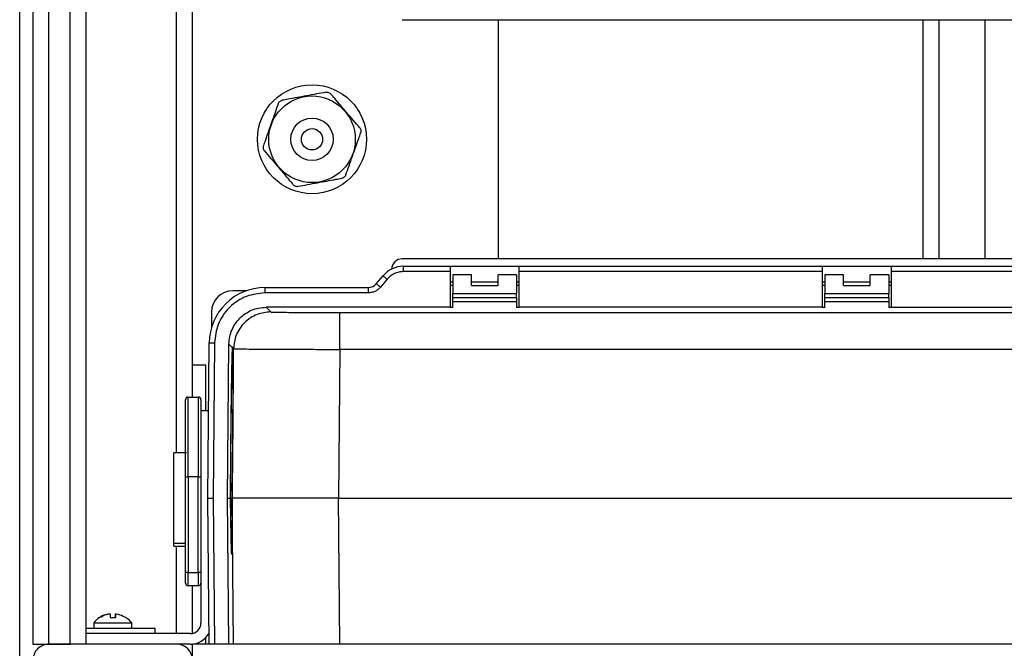
# Model space of a CAD drawing. Units: millimetres. Extents: x 3697.89 to 3700.61, y 1845.36 to 1846.46.
# Drawn here: x 3697.89 to 3698.07, y 1845.82 to 1845.94 of the extents above; entities that cross this region are included whole.
import ezdxf

# ---------------------------------------------------------------- set-up
doc = ezdxf.new("R2010")
doc.units = ezdxf.units.MM
doc.layers.add('SANINDUSA', color=3, linetype='Continuous')

msp = doc.modelspace()

# ---------------------------------------------------------------- linework, layer by layer
at = {"layer": 'SANINDUSA'}
for p, q in [((3697.886198539175, 1845.792014602645), (3697.886198539175, 1846.04701459974)), ((3697.888698536791, 1846.014514600932), (3697.888698536791, 1845.824514602385)), ((3697.891698527969, 1845.824514602385), (3697.891698527969, 1846.014514600932)), ((3697.895698536076, 1845.824514602385), (3697.895698536076, 1846.014514600932)), ((3697.898698557056, 1845.824514602385), (3697.898698557056, 1846.014514600932)), ((3697.915698546804, 1845.860514601766), (3697.915698546804, 1845.978514602482)), ((3697.918698537983, 1845.871014604419), (3697.918698537983, 1845.968014603554)), ((3697.958162639178, 1845.942014595567), (3698.369234446324, 1845.942014595567)), ((3697.976198542751, 1845.942014595567), (3697.976198542751, 1845.89701460123)), ((3698.056198540963, 1845.89701460123), (3698.056198540963, 1845.942014595567)), ((3698.059198539592, 1845.89701460123), (3698.059198539592, 1845.942014595567)), ((3698.06779854361, 1845.942014595567), (3698.06779854361, 1845.89701460123)), ((3698.369234446324, 1845.89701460123), (3697.958162639178, 1845.89701460123)), ((3697.958386484422, 1845.895614599883), (3697.967198539413, 1845.895614599883)), ((3697.958386484422, 1845.894614605307), (3697.958386484422, 1845.895614599883)), ((3697.967198539413, 1845.894614605307), (3697.958386484422, 1845.894614605307)), ((3697.967198539413, 1845.895614599883), (3697.980198535956, 1845.895614599883)), ((3697.967198539413, 1845.894614605307), (3697.967198539413, 1845.887901185154)), ((3697.967698547877, 1845.894014602601), (3697.967698547877, 1845.890514602958)), ((3697.971198547519, 1845.894014602601), (3697.967698547877, 1845.894014602601)), ((3697.971198547519, 1845.892014605998), (3697.971198547519, 1845.894014602601)), ((3697.979698542393, 1845.894014602601), (3697.976198542751, 1845.894014602601)), ((3697.976198542751, 1845.892014605998), (3697.976198542751, 1845.894014602601)), ((3697.979698542393, 1845.894014602601), (3697.979698542393, 1845.890514602958)), ((3697.980198535956, 1845.895614599883), (3698.037198547162, 1845.895614599883)), ((3697.980198535956, 1845.887901177704), (3697.980198535956, 1845.894614605307)), ((3698.037198547162, 1845.894614605307), (3697.980198535956, 1845.894614605307)), ((3698.037198547162, 1845.895614599883), (3698.050198543704, 1845.895614599883)), ((3698.037198547162, 1845.894614605307), (3698.037198547162, 1845.887901185154)), ((3698.037698540724, 1845.894014602601), (3698.037698540724, 1845.890514602958)), ((3698.041198540367, 1845.894014602601), (3698.037698540724, 1845.894014602601)), ((3698.041198540367, 1845.892014605998), (3698.041198540367, 1845.894014602601)), ((3698.049698542691, 1845.894014602601), (3698.046198543049, 1845.894014602601)), ((3698.046198543049, 1845.892014605998), (3698.046198543049, 1845.894014602601)), ((3698.049698542691, 1845.894014602601), (3698.049698542691, 1845.890514602958)), ((3698.050198543704, 1845.895614599883), (3698.107198543735, 1845.895614599883)), ((3698.050198543704, 1845.887901177704), (3698.050198543704, 1845.894614605307)), ((3698.107198543735, 1845.894614605307), (3698.050198543704, 1845.894614605307)), ((3697.953298020996, 1845.89232902795), (3697.954556260146, 1845.893828539251)), ((3697.955322299041, 1845.893185755311), (3697.954064059891, 1845.89168624401)), ((3697.967698547877, 1845.892632057964), (3697.967198539413, 1845.892632057964)), ((3697.976198542751, 1845.892632057964), (3697.971198547519, 1845.892632057964)), ((3697.980198535956, 1845.892632057964), (3697.979698542393, 1845.892632057964)), ((3698.037698540724, 1845.892632057964), (3698.037198547162, 1845.892632057964)), ((3698.046198543049, 1845.892632057964), (3698.041198540367, 1845.892632057964)), ((3698.050198543704, 1845.892632057964), (3698.049698542691, 1845.892632057964)), ((3697.928854320086, 1845.891014603972), (3697.926298547424, 1845.891014603972)), ((3697.932352889217, 1845.891614599227), (3697.951765928305, 1845.891614599227)), ((3697.951765928305, 1845.890614604651), (3697.932352889217, 1845.890614604651)), ((3697.951765928305, 1845.891614599227), (3697.951765928305, 1845.890614612102)), ((3697.967698547877, 1845.892014605998), (3697.967198539413, 1845.892014605998)), ((3697.967698547877, 1845.890514602958), (3697.979698542393, 1845.890514602958)), ((3697.967698547877, 1845.889764605164), (3697.967698547877, 1845.890514602958)), ((3697.971198547519, 1845.892014605998), (3697.976198542751, 1845.892014605998)), ((3697.980198535956, 1845.892014605998), (3697.979698542393, 1845.892014605998)), ((3697.979698542393, 1845.889764605164), (3697.979698542393, 1845.890514602958)), ((3698.037698540724, 1845.892014605998), (3698.037198547162, 1845.892014605998)), ((3698.037698540724, 1845.889764605164), (3698.037698540724, 1845.890514602958)), ((3698.037698540724, 1845.890514602958), (3698.049698542691, 1845.890514602958)), ((3698.041198540367, 1845.892014605998), (3698.046198543049, 1845.892014605998)), ((3698.050198543704, 1845.892014605998), (3698.049698542691, 1845.892014605998)), ((3698.049698542691, 1845.889764605164), (3698.049698542691, 1845.890514602958)), ((3697.967698547877, 1845.889014599919), (3697.967698547877, 1845.889764605164)), ((3697.967698547877, 1845.889764605164), (3697.979698542393, 1845.889764605164)), ((3697.967698547877, 1845.887892862856), (3697.967698547877, 1845.889014599919)), ((3697.967698547877, 1845.889014599919), (3697.979698542393, 1845.889014599919)), ((3697.979698542393, 1845.889764605164), (3697.979698542393, 1845.889014599919)), ((3697.979698542393, 1845.889014599919), (3697.979698542393, 1845.887892862856)), ((3698.037698540724, 1845.889014599919), (3698.037698540724, 1845.889764605164)), ((3698.037698540724, 1845.889764605164), (3698.049698542691, 1845.889764605164)), ((3698.037698540724, 1845.887892862856), (3698.037698540724, 1845.889014599919)), ((3698.037698540724, 1845.889014599919), (3698.049698542691, 1845.889014599919)), ((3698.049698542691, 1845.889764605164), (3698.049698542691, 1845.889014599919)), ((3698.049698542691, 1845.889014599919), (3698.049698542691, 1845.887892862856)), ((3697.922298539318, 1845.887014603316), (3697.922298539318, 1845.884141152798)), ((3697.925705138481, 1845.887901155352), (3697.925624478497, 1845.887821203172)), ((3697.967198539413, 1845.887901155352), (3697.932564098276, 1845.887901155352)), ((3697.932564098276, 1845.887901155352), (3697.932564202584, 1845.887901051044)), ((3697.932564202584, 1845.887901051044), (3697.93342855934, 1845.887029072343)), ((3697.946426603831, 1845.879977962076), (3697.946426603831, 1845.88691661328)), ((3697.946426603831, 1845.88691661328), (3698.080500643588, 1845.88691661328)), ((3697.967198539413, 1845.887901155352), (3697.967698547877, 1845.887901155352)), ((3697.979698542393, 1845.887901155352), (3697.980198535956, 1845.887901155352)), ((3698.037198547162, 1845.887901155352), (3697.980198535956, 1845.887901155352)), ((3698.037198547162, 1845.887901155352), (3698.037698540724, 1845.887901155352)), ((3698.049698542691, 1845.887901155352), (3698.050198543704, 1845.887901155352)), ((3698.050198543704, 1845.887901155352), (3698.080044168867, 1845.887901155352)), ((3697.921598542369, 1845.852014603167), (3697.921853292621, 1845.881206234991)), ((3697.922853249944, 1845.88119750291), (3697.922598574198, 1845.852014603167)), ((3697.925311986245, 1845.852014603167), (3697.925564620532, 1845.880962504148)), ((3697.926013324297, 1845.880509240626), (3697.925564620532, 1845.880962504148)), ((3697.926246169843, 1845.88027495712), (3697.926013324297, 1845.880509859025)), ((3697.926429096497, 1845.88009042859), (3697.926287416257, 1845.880233353078)), ((3697.926298651732, 1845.865011552422), (3697.926429096497, 1845.88009042859)), ((3697.946426603831, 1845.879977962076), (3697.946184683479, 1845.852014603167)), ((3698.086655314899, 1845.879977962076), (3697.946426603831, 1845.879977962076)), ((3697.926248539127, 1845.878272829651), (3697.926269668974, 1845.87825151354)), ((3697.921198535598, 1845.877014605402), (3697.918698537983, 1845.877014605402)), ((3697.921198535598, 1845.868514603077), (3697.921198535598, 1845.877014605402)), ((3697.917898539342, 1845.871014604419), (3697.919798541702, 1845.871014604419)), ((3697.917898539342, 1845.856014603823), (3697.917898539342, 1845.871014604419)), ((3697.919798541702, 1845.871014604419), (3697.919798541702, 1845.856014603823)), ((3697.920298550166, 1845.868514603077), (3697.92174253229, 1845.868514603077)), ((3697.920298550166, 1845.868514603077), (3697.920298550166, 1845.856014603823)), ((3697.926270637549, 1845.860901152789), (3697.926298651732, 1845.865011552422)), ((3697.917598549164, 1845.860514601766), (3697.91519853834, 1845.860514601766)), ((3697.91519853834, 1845.843514604568), (3697.91519853834, 1845.860514601766)), ((3697.92618620757, 1845.852014603167), (3697.926230404414, 1845.857124054878)), ((3697.917398545779, 1845.838014602735), (3697.917398545779, 1845.856014603823)), ((3697.917398545779, 1845.856014603823), (3697.917898539342, 1845.856014603823)), ((3697.919798541702, 1845.856014603823), (3697.917898539342, 1845.856014603823)), ((3697.917898539342, 1845.856014603823), (3697.917898539342, 1845.838014602735)), ((3697.919798541702, 1845.856014603823), (3697.920298550166, 1845.856014603823)), ((3697.919798541702, 1845.838014602735), (3697.919798541702, 1845.856014603823)), ((3697.920298550166, 1845.856014603823), (3697.920298550166, 1845.838014602735)), ((3697.921838525571, 1845.824514602385), (3697.921598542369, 1845.852014603167)), ((3697.922598574198, 1845.852014603167), (3697.922838572301, 1845.824514602385)), ((3697.925551984347, 1845.824514602385), (3697.925311986245, 1845.852014603167)), ((3697.925311986245, 1845.852014603167), (3697.925764638819, 1845.852014603167)), ((3697.925764638819, 1845.852014603167), (3697.925867397226, 1845.852014603167)), ((3697.925887349881, 1845.852014603167), (3697.925887394585, 1845.852014603167)), ((3697.925887394585, 1845.852014603167), (3697.926150802411, 1845.852014603167)), ((3697.926150802411, 1845.852014603167), (3697.926150847114, 1845.852014603167)), ((3697.92618620757, 1845.852014603167), (3697.926170337833, 1845.852014603167)), ((3697.926424119509, 1845.824514602385), (3697.92618620757, 1845.852014603167)), ((3697.946184683479, 1845.852014603167), (3698.0738996974, 1845.852014603167)), ((3697.946422595418, 1845.824514602385), (3697.946184683479, 1845.852014603167)), ((3697.91519853834, 1845.843514604568), (3697.917398545779, 1845.843514604568)), ((3697.91519853834, 1845.842991216182), (3697.91519853834, 1845.843514604568)), ((3697.91519853834, 1845.842991216182), (3697.917398545779, 1845.842991216182)), ((3697.915698546804, 1845.826514603644), (3697.915698546804, 1845.842991216182)), ((3697.917898539342, 1845.838014602735), (3697.917398545779, 1845.838014602735)), ((3697.917898539342, 1845.835514603257), (3697.917898539342, 1845.838014602735)), ((3697.917898539342, 1845.838014602735), (3697.919798541702, 1845.838014602735)), ((3697.919798541702, 1845.838014602735), (3697.919798541702, 1845.835514603257)), ((3697.920298550166, 1845.838014602735), (3697.919798541702, 1845.838014602735)), ((3697.920298550166, 1845.838014602735), (3697.920298550166, 1845.828514602109)), ((3697.919798541702, 1845.835514603257), (3697.917898539342, 1845.835514603257)), ((3697.918698537983, 1845.826555010005), (3697.918698537983, 1845.835514603257)), ((3697.901198554672, 1845.829509709104), (3697.901198554672, 1845.829543590619)), ((3697.903198528923, 1845.830257937386), (3697.903198528923, 1845.830067582502)), ((3697.903198528923, 1845.829509709104), (3697.90419854585, 1845.829509709104)), ((3697.90419854585, 1845.830257937386), (3697.90419854585, 1845.829509709104)), ((3697.906198549904, 1845.829543609246), (3697.906198549904, 1845.829509709104)), ((3697.898698557056, 1845.827514601945), (3697.911698538698, 1845.827514601945)), ((3697.900128532089, 1845.828514602109), (3697.900128532089, 1845.827514601945)), ((3697.900128532089, 1845.828514602109), (3697.907268542684, 1845.828514602109)), ((3697.907268542684, 1845.827514601945), (3697.907268542684, 1845.828514602109)), ((3697.911698538698, 1845.826514603644), (3697.911698538698, 1845.827514601945)), ((3697.918298546113, 1845.826514603644), (3697.898698557056, 1845.826514603644)), ((3697.921198535598, 1845.824514602385), (3697.921198535598, 1845.82575960651)), ((3697.888698536791, 1845.824514602385), (3697.891698527969, 1845.824514602385)), ((3697.891698527969, 1845.824514602385), (3697.895698536076, 1845.824514602385)), ((3697.915698546804, 1845.824514602385), (3697.891698527969, 1845.824514602385)), ((3697.918298546113, 1845.824514602385), (3697.915698546804, 1845.824514602385)), ((3697.916198540367, 1845.824514602385), (3697.916198540367, 1845.824472642577)), ((3697.918698537983, 1845.824514602385), (3697.918698537983, 1845.824534652829)), ((3698.408698547519, 1845.824514602385), (3697.918698537983, 1845.824514602385)), ((3697.918698537983, 1845.821514602824), (3697.918698537983, 1845.824514602385))]:
    msp.add_line(p, q, dxfattribs=at)
at = {"layer": 'SANINDUSA', "flags": 128}
for points in [[(3697.954556260146, 1845.893828539251), (3697.954570982493, 1845.893816186189), (3697.95461456839, 1845.893779611289), (3697.954685363806, 1845.89372020781), (3697.954780626929, 1845.89364027053), (3697.954896706975, 1845.89354286909), (3697.955029148496, 1845.89343173623), (3697.955172855295, 1845.893311156034), (3697.955322299041, 1845.893185755311)], [(3697.921853292621, 1845.881206234991), (3697.921872515119, 1845.881206063627), (3697.921929407752, 1845.881205564438), (3697.922021824754, 1845.881204759776), (3697.922146174945, 1845.881203671991), (3697.922297704853, 1845.881202353238), (3697.922470588125, 1845.88120084077), (3697.922658178843, 1845.881199209093), (3697.922853249944, 1845.88119750291)]]:
    msp.add_lwpolyline(points, dxfattribs=at)
at = {"layer": 'SANINDUSA'}
for radius in [0.01025, 0.008145299462, 0.004, 0.0019999999999999]:
    msp.add_circle((3697.941198542751, 1845.91951460272), radius, dxfattribs=at)
for centre, radius, start, end in [((3697.958162644366, 1845.89501460272), 0.002, 90, 177.7360457825616), ((3697.958386479568, 1845.89061460272), 0.005, 90, 139.9999999981908), ((3697.951765927436, 1845.89361460272), 0.002, 270, 319.9999999981908), ((3697.932352894428, 1845.88111460272), 0.0105, 90, 179.5000000259784), ((3697.926298542751, 1845.88701460272), 0.0040000000075, 90, 180), ((3697.917898542751, 1845.87051460272), 0.0005, 90, 180), ((3697.919798542751, 1845.87051460272), 0.0005000000001334, 0, 89.9999999739449), ((3697.917898542751, 1845.83601460272), 0.0005, 179.9999999739449, 270), ((3697.919798542751, 1845.83601460272), 0.0005, 270, 2.60551039e-08), ((3697.903698542751, 1845.82587435272), 0.00444025, 124.2670712487731, 143.5146363451203), ((3697.903698542751, 1845.82587435272), 0.00444025, 36.48536365487964, 55.7109002452072), ((3697.918298542751, 1845.82851460272), 0.002, 270, 0), ((3697.918298542751, 1845.82851460272), 0.004, 270, 331.6917118946162), ((3697.891698542751, 1845.82151460272), 0.003, 90, 180.0000000130275), ((3697.915698542751, 1845.82151460272), 0.003, 0, 90)]:
    msp.add_arc(centre, radius, start, end, dxfattribs=at)
for points, knots in [([(3697.943805549182, 1845.928363440632), (3697.943226146537, 1845.928256292288), (3697.942049020533, 1845.92803860757), (3697.940213369474, 1845.927699156257), (3697.938390804885, 1845.927362107531), (3697.936869860722, 1845.927080855247), (3697.935960057303, 1845.926912604744), (3697.935599390305, 1845.926845906376)], [0, 0, 0, 0, 0.2208471979561122, 0.4486775842907277, 0.6508866121412414, 0.8616034247701779, 1, 1, 1, 1]), ([(3697.943805549182, 1845.928363440632), (3697.943891250245, 1845.928373059532), (3697.944058955238, 1845.928391882372), (3697.94432869445, 1845.928332268051), (3697.944572219061, 1845.928208800048), (3697.944690101456, 1845.928088439356), (3697.944748062528, 1845.928029259741)], [0, 0, 0, 0, 0.2555167928562738, 0.500010619490329, 0.7541624358375677, 1, 1, 1, 1]), ([(3697.950165364779, 1845.921681283116), (3697.949782873675, 1845.922129491363), (3697.949005797783, 1845.923040079399), (3697.947793984226, 1845.924460065064), (3697.946590814595, 1845.925869933758), (3697.94558677065, 1845.927046482486), (3697.944986158351, 1845.927750264996), (3697.944748062528, 1845.928029259741)], [0, 0, 0, 0, 0.220847681207249, 0.4486781703358267, 0.6508874412324452, 0.8616041634556115, 0.9999999999999998, 0.9999999999999998, 0.9999999999999998, 0.9999999999999998]), ([(3697.93483873073, 1845.92619675964), (3697.934641819541, 1845.925641407143), (3697.934241771242, 1845.924513143061), (3697.933617930289, 1845.922753689693), (3697.932998538194, 1845.921006777826), (3697.93248164039, 1845.919548975555), (3697.932172445638, 1845.918676941897), (3697.932049874104, 1845.918331248759)], [0, 0, 0, 0, 0.2208477541720176, 0.4486782534815383, 0.650887612914427, 0.8616042452177048, 1, 1, 1, 1]), ([(3697.93483873073, 1845.92619675964), (3697.934873290952, 1845.926275865551), (3697.934942569864, 1845.926434440093), (3697.935130494645, 1845.926636706681), (3697.935358979441, 1845.92678394706), (3697.935518062345, 1845.926824946322), (3697.935599390305, 1845.926845906376)], [0, 0, 0, 0, 0.2557946313088608, 0.5127621485536075, 0.7509093695212324, 1, 1, 1, 1]), ([(3697.947558361925, 1845.912832444607), (3697.947755273114, 1845.913387797105), (3697.948155321413, 1845.914516061187), (3697.948779162365, 1845.916275514555), (3697.949398554461, 1845.918022426421), (3697.949915452264, 1845.919480228693), (3697.950224647016, 1845.920352262351), (3697.950347218551, 1845.920697955488)], [0, 0, 0, 0, 0.2208477541720176, 0.4486782534815383, 0.650887612914427, 0.8616042452177048, 1, 1, 1, 1]), ([(3697.950165364779, 1845.921681283116), (3697.950216595665, 1845.921611797859), (3697.950319289584, 1845.921472512486), (3697.9504004837, 1845.921208627588), (3697.950413756423, 1845.920937138092), (3697.950369727538, 1845.920778868181), (3697.950347218551, 1845.920697955488)], [0, 0, 0, 0, 0.2558033441070675, 0.5127658198383357, 0.7509101455611972, 1, 1, 1, 1]), ([(3697.932049874104, 1845.918331248759), (3697.932026888068, 1845.918248039874), (3697.931980810628, 1845.918081240671), (3697.931999328555, 1845.917805771661), (3697.932084026432, 1845.917547485084), (3697.932181752056, 1845.917415431673), (3697.932231712974, 1845.917347921133)], [0, 0, 0, 0, 0.255794814029964, 0.5127622027904446, 0.7509061918403366, 1, 1, 1, 1]), ([(3697.932231712974, 1845.917347921133), (3697.93261420981, 1845.916899713476), (3697.93339129547, 1845.915989128842), (3697.934603108166, 1845.914569139004), (3697.935806277007, 1845.913159269807), (3697.936810324182, 1845.91198272663), (3697.937410925025, 1845.911278939728), (3697.937649015225, 1845.910999944507)], [0, 0, 0, 0, 0.220848729705165, 0.4486792161653129, 0.6508884846935863, 0.8616052044487652, 1, 1, 1, 1]), ([(3697.947558361925, 1845.912832444607), (3697.947523795817, 1845.912753339121), (3697.947454505911, 1845.912594767273), (3697.947266583957, 1845.912392497195), (3697.947038098096, 1845.912245257283), (3697.946879015336, 1845.912204257959), (3697.946797687448, 1845.912183297872)], [0, 0, 0, 0, 0.2557990489175833, 0.5127650408011953, 0.7509108481251073, 1, 1, 1, 1]), ([(3697.937649015225, 1845.910999944507), (3697.937709516621, 1845.910938492391), (3697.937827912255, 1845.910818236286), (3697.938074953948, 1845.910694601381), (3697.938341868934, 1845.910637097512), (3697.93850923853, 1845.910656315012), (3697.938591528572, 1845.910665763616)], [0, 0, 0, 0, 0.2555122887636287, 0.5000139059880295, 0.7541735336967061, 1, 1, 1, 1]), ([(3697.938591528572, 1845.910665763616), (3697.939170936311, 1845.910772911657), (3697.940348068352, 1845.910990594964), (3697.942183722938, 1845.911330049115), (3697.944006288495, 1845.911667093511), (3697.945527227181, 1845.911948359167), (3697.946437025382, 1845.912116602769), (3697.946797687448, 1845.912183297872)], [0, 0, 0, 0, 0.2208487848042874, 0.4486791656259908, 0.6508881885835636, 0.8616051481415521, 1, 1, 1, 1]), ([(3697.958386484422, 1845.894614605307), (3697.958098963724, 1845.894596743839), (3697.957516946607, 1845.894560587555), (3697.956683979348, 1845.894265626499), (3697.955922610015, 1845.893817130515), (3697.955520796961, 1845.893394524884), (3697.955322299041, 1845.893185755311)], [0, 0, 0, 0, 0.2470039411205267, 0.5000005999837038, 0.7529974685627823, 1, 1, 1, 1]), ([(3697.967198539413, 1845.895614599883), (3697.967198539413, 1845.895599569311), (3697.967198539413, 1845.895569507119), (3697.967198539413, 1845.895338258063), (3697.967198539413, 1845.895007720276), (3697.967198539413, 1845.894745643266), (3697.967198539413, 1845.894614605307)], [0, 0, 0, 0, 0.2499880958531916, 0.4999936353263477, 0.7499978577678852, 1, 1, 1, 1]), ([(3697.980198535956, 1845.894614605307), (3697.980198535956, 1845.894745643266), (3697.980198535956, 1845.895007720276), (3697.980198535956, 1845.895338258063), (3697.980198535956, 1845.895569507119), (3697.980198535956, 1845.895599569311), (3697.980198535956, 1845.895614599883)], [0, 0, 0, 0, 0.2500021422321148, 0.5000063646736523, 0.7500119041468083, 1, 1, 1, 1]), ([(3698.037198547162, 1845.895614599883), (3698.037198547162, 1845.895599569311), (3698.037198547162, 1845.895569507119), (3698.037198547162, 1845.895338258063), (3698.037198547162, 1845.895007720276), (3698.037198547162, 1845.894745643266), (3698.037198547162, 1845.894614605307)], [0, 0, 0, 0, 0.2499880958531916, 0.4999936353263477, 0.7499978577678852, 1, 1, 1, 1]), ([(3698.050198543704, 1845.894614605307), (3698.050198543704, 1845.894745643266), (3698.050198543704, 1845.895007720276), (3698.050198543704, 1845.895338258063), (3698.050198543704, 1845.895569507119), (3698.050198543704, 1845.895599569311), (3698.050198543704, 1845.895614599883)], [0, 0, 0, 0, 0.2500021422321148, 0.5000063646736523, 0.7500119041468083, 1, 1, 1, 1]), ([(3697.954064059891, 1845.89168624401), (3697.953963679878, 1845.891770472198), (3697.953762917665, 1845.891938930407), (3697.953509711198, 1845.892151395956), (3697.953332565028, 1845.892300040466), (3697.953309535409, 1845.892319365677), (3697.953298020996, 1845.89232902795)], [0, 0, 0, 0, 0.2499998709801474, 0.5000051875473249, 0.7500112156382587, 1, 1, 1, 1]), ([(3697.932352889217, 1845.890614604651), (3697.931175427841, 1845.890488474946), (3697.929364792015, 1845.890294519572), (3697.927156917794, 1845.889158328988), (3697.926192445999, 1845.888323141089), (3697.925705138481, 1845.887901155352)], [0, 0, 0, 0, 0.4791746276148866, 0.7368485834911928, 1, 1, 1, 1]), ([(3697.932352889217, 1845.890614604651), (3697.932352889217, 1845.890745642611), (3697.932352889217, 1845.89100771962), (3697.932352889217, 1845.891338257407), (3697.932352889217, 1845.891569506463), (3697.932352889217, 1845.891599568656), (3697.932352889217, 1845.891614599227)], [0, 0, 0, 0, 0.2500021422321148, 0.5000063646736523, 0.7500119041468083, 1, 1, 1, 1]), ([(3697.954064059891, 1845.89168624401), (3697.953913542556, 1845.891528438402), (3697.953611713668, 1845.891211994507), (3697.953042988963, 1845.890875939146), (3697.952419987835, 1845.890656276829), (3697.951983564852, 1845.890628475927), (3697.951765928305, 1845.890614612102)], [0, 0, 0, 0, 0.2493420957219212, 0.4999998718658386, 0.7506586376872326, 1, 1, 1, 1]), ([(3697.925624478497, 1845.887821203172), (3697.925198279864, 1845.887337597831), (3697.924354754478, 1845.886380454025), (3697.923199377483, 1845.884182628558), (3697.922989641833, 1845.882373794542), (3697.922853249944, 1845.88119750291)], [0, 0, 0, 0, 0.2631510953407353, 0.5208243581090585, 1, 1, 1, 1]), ([(3697.925564620532, 1845.880962504148), (3697.925596773203, 1845.881436432334), (3697.925660244453, 1845.882371994231), (3697.926236825745, 1845.884109801294), (3697.927512855055, 1845.885996923846), (3697.929411039023, 1845.887256451282), (3697.931153815198, 1845.887817827693), (3697.932089902515, 1845.887873137131), (3697.932564098276, 1845.887901155352)], [0, 0, 0, 0, 0.1303461720384867, 0.2573109509037361, 0.5000002136727636, 0.7426868632039828, 0.8696523322134797, 1, 1, 1, 1]), ([(3697.93342855934, 1845.887029072343), (3697.932552533803, 1845.886936481542), (3697.931205327876, 1845.886794089716), (3697.929582724627, 1845.885930314961), (3697.928464857049, 1845.885036555447), (3697.92756136975, 1845.883926531377), (3697.926683480169, 1845.882311519623), (3697.926529331811, 1845.880965609597), (3697.926429096497, 1845.88009042859)], [0, 0, 0, 0, 0.2395783820596284, 0.3684383649935425, 0.4999997773383764, 0.6315616503445192, 0.7604221381054471, 1, 1, 1, 1]), ([(3697.93342855934, 1845.887029072343), (3697.933483719754, 1845.887021694828), (3697.93359403948, 1845.887006939945), (3697.934379595875, 1845.88698568329), (3697.93558756172, 1845.886966109205), (3697.93721706528, 1845.886948985854), (3697.939194025522, 1845.886934903908), (3697.941446593467, 1845.886924535893), (3697.943888331752, 1845.886917862413), (3697.945580508057, 1845.88691702966), (3697.946426603831, 1845.88691661328)], [0, 0, 0, 0, 0.125010426614997, 0.2500183549415881, 0.3750206366774593, 0.5000169441738083, 0.625013039188703, 0.75000807346282, 0.8750029107013707, 1, 1, 1, 1]), ([(3697.925926241911, 1845.860901152789), (3697.925933045166, 1845.861655252146), (3697.925946890789, 1845.863189954984), (3697.925971041401, 1845.865524950601), (3697.925994321546, 1845.86756587148), (3697.926015744804, 1845.869285145913), (3697.926035377726, 1845.87075993171), (3697.926057731538, 1845.872317072621), (3697.926083970533, 1845.873989301101), (3697.926110863305, 1845.875521092196), (3697.926134393203, 1845.876709474629), (3697.92615328437, 1845.877568314015), (3697.926178787032, 1845.878618702538), (3697.926211196413, 1845.879707166048), (3697.926234963151, 1845.880093017309), (3697.926246169843, 1845.88027495712)], [0, 0, 0, 0, 0.0796363306527067, 0.1620716175683107, 0.2500172942205543, 0.3047294463142109, 0.3594598502320596, 0.4258819769347684, 0.5001028423748375, 0.5852634299624507, 0.6553351024288605, 0.7027453017647387, 0.7501761252560917, 0.8822009593644464, 1, 1, 1, 1]), ([(3697.926287416257, 1845.880233353078), (3697.926282328257, 1845.880334622028), (3697.926276905495, 1845.880442553925), (3697.926268475733, 1845.880395267589), (3697.92626795534, 1845.880392348467)], [0, 0, 0, 0, 0.9382671202559718, 1, 1, 1, 1]), ([(3697.926287416257, 1845.880233353078), (3697.926294655766, 1845.880052910678), (3697.926309003746, 1845.879695291977), (3697.926323934718, 1845.878583924418), (3697.926333646418, 1845.87711486706), (3697.926337777206, 1845.875285866602), (3697.926336565471, 1845.873134724582), (3697.926329700756, 1845.87067400941), (3697.926317549886, 1845.86795438092), (3697.926304980068, 1845.865997003587), (3697.926298651732, 1845.865011552422)], [0, 0, 0, 0, 0.1284869182333189, 0.2546481583125038, 0.3784870966573655, 0.5000006587545053, 0.6223728928376767, 0.7464967377229714, 0.8723725463175123, 1, 1, 1, 1]), ([(3697.926429096497, 1845.88009042859), (3697.926473307949, 1845.880087907322), (3697.926559407227, 1845.880082997297), (3697.927126186836, 1845.880074601937), (3697.928119882751, 1845.880064087396), (3697.929768182201, 1845.880051243682), (3697.932270262277, 1845.880035703486), (3697.935283017554, 1845.880020316968), (3697.938737274627, 1845.880005230165), (3697.942500736845, 1845.879990571538), (3697.945115993007, 1845.879982171617), (3697.946426603831, 1845.879977962076)], [0, 0, 0, 0, 0.0880171181158166, 0.1714083103641597, 0.2501725054606126, 0.3774511599736703, 0.5001173993381111, 0.6242303864662201, 0.7489155971461435, 0.8741714325613955, 1, 1, 1, 1]), ([(3697.925887349881, 1845.852014603167), (3697.925893187435, 1845.853316414946), (3697.925904858897, 1845.855919225452), (3697.925936904498, 1845.860253447425), (3697.925977926506, 1845.864594618065), (3697.926026417344, 1845.868719938682), (3697.926079143803, 1845.872373485919), (3697.926132847776, 1845.875309958312), (3697.926184932867, 1845.877445960325), (3697.926214621431, 1845.878010032383), (3697.926229465641, 1845.87829206705)], [0, 0, 0, 0, 0.1250633727516776, 0.2500486366755402, 0.3750371752827535, 0.5000282551175415, 0.6250221549971454, 0.7500164250419714, 0.8750088164545209, 1, 1, 1, 1]), ([(3697.926269668974, 1845.87825151354), (3697.926275821787, 1845.878088335575), (3697.92628812725, 1845.877761984018), (3697.926301156349, 1845.876783643112), (3697.926309797331, 1845.875469930044), (3697.926313523498, 1845.873818273455), (3697.926312329759, 1845.871873129614), (3697.926306136444, 1845.869677357908), (3697.926295446821, 1845.867287045344), (3697.926284569767, 1845.86558166518), (3697.926279131211, 1845.864728970527)], [0, 0, 0, 0, 0.1250029384033624, 0.2500025262655448, 0.3750037004638887, 0.5000025587302045, 0.6249993382300563, 0.749999563700216, 0.8749991117262833, 0.9999999999999998, 0.9999999999999998, 0.9999999999999998, 0.9999999999999998]), ([(3697.917398545779, 1845.856014603823), (3697.917398545779, 1845.856898984226), (3697.917398545779, 1845.858720719838), (3697.917398545779, 1845.861423121434), (3697.917398545779, 1845.864021927283), (3697.917398545779, 1845.866340189773), (3697.917398545779, 1845.868226216415), (3697.917398545779, 1845.869563931725), (3697.917398545779, 1845.870370665391), (3697.917398545779, 1845.8704675629), (3697.917398545779, 1845.870514603405)], [0, 0, 0, 0, 0.1165157385080402, 0.2400108249154239, 0.3686405258636455, 0.4999994954802127, 0.6313583379411387, 0.75998708025181, 0.8834817395960234, 1, 1, 1, 1]), ([(3697.920298550166, 1845.870514603405), (3697.920298550166, 1845.8704675629), (3697.920298550166, 1845.870370665391), (3697.920298550166, 1845.869563931725), (3697.920298550166, 1845.868226216415), (3697.920298550166, 1845.866340189773), (3697.920298550166, 1845.864021927283), (3697.920298550166, 1845.861423121434), (3697.920298550166, 1845.858720719838), (3697.920298550166, 1845.856898984226), (3697.920298550166, 1845.856014603823)], [0, 0, 0, 0, 0.1165182604039767, 0.2400129197481901, 0.3686416620588614, 0.5000005045197874, 0.6313594741363545, 0.7599891750845762, 0.8834842614919599, 1, 1, 1, 1]), ([(3697.926279131211, 1845.864728970527), (3697.926270273145, 1845.863510009135), (3697.926252603426, 1845.861078473437), (3697.926228136643, 1845.858640480333), (3697.926215935387, 1845.857424685805)], [0, 0, 0, 0, 0.5013133851204449, 1, 1, 1, 1]), ([(3697.925867397226, 1845.852014603167), (3697.925874152787, 1845.853396650824), (3697.925887997533, 1845.856228998674), (3697.925913290619, 1845.859318948054), (3697.925926241911, 1845.860901152789)], [0, 0, 0, 0, 0.4879512443013738, 1, 1, 1, 1]), ([(3697.926230404414, 1845.857124054878), (3697.926230608051, 1845.857142465478), (3697.926231203518, 1845.857196301156), (3697.926233148277, 1845.857372220801), (3697.926239937709, 1845.857979479325), (3697.926253725474, 1845.859181742265), (3697.926264427638, 1845.860269805902), (3697.926270637549, 1845.860901152789)], [0, 0, 0, 0, 0.0148138155707474, 0.0433180790544315, 0.1413982857441076, 0.5017979640877762, 1, 1, 1, 1]), ([(3697.926215935387, 1845.857424685805), (3697.926209155519, 1845.856796759848), (3697.926195592863, 1845.855540637412), (3697.926173634199, 1845.853732175377), (3697.926158442875, 1845.852587132176), (3697.926150847114, 1845.852014603167)], [0, 0, 0, 0, 0.3332347485366508, 0.6666130606599605, 1, 1, 1, 1]), ([(3697.926170337833, 1845.852014603167), (3697.926181352126, 1845.852875358563), (3697.92620237518, 1845.85451828808), (3697.926221364082, 1845.856283611063), (3697.926230404414, 1845.857124054878)], [0, 0, 0, 0, 0.5239149873167958, 1, 1, 1, 1]), ([(3697.921598542369, 1845.852014603167), (3697.921612240927, 1845.852014609619), (3697.92163311041, 1845.852014619448), (3697.921758576554, 1845.852014607062), (3697.921912391456, 1845.852014593587), (3697.922118758043, 1845.852014649227), (3697.922365532563, 1845.85201462441), (3697.922517423123, 1845.852014610565), (3697.922598574198, 1845.852014603167)], [0, 0, 0, 0, 0.2425156151004137, 0.3694677806980865, 0.4998342807616566, 0.7096961313698645, 0.8448983847601489, 1, 1, 1, 1]), ([(3697.926170337833, 1845.852014603167), (3697.926173316437, 1845.851234916168), (3697.926179268501, 1845.849676888753), (3697.926182510866, 1845.847598343042), (3697.926181552446, 1845.845761207156), (3697.926176061216, 1845.844231509588), (3697.926166390884, 1845.843008974591), (3697.926154167781, 1845.842206505284), (3697.926140647046, 1845.841718573829), (3697.926127091502, 1845.841459422993), (3697.926110378795, 1845.841364011307), (3697.926089532598, 1845.841499692555), (3697.926068044814, 1845.841889725965), (3697.926048700905, 1845.842395660847), (3697.926032629899, 1845.842898267409), (3697.926015653157, 1845.843513845158), (3697.925999641621, 1845.844171476526), (3697.925985315334, 1845.844817849991), (3697.925970257952, 1845.845543898759), (3697.925952520051, 1845.846468816674), (3697.925930687152, 1845.847714297443), (3697.925908374155, 1845.849109908314), (3697.925886677611, 1845.850581166832), (3697.925873519512, 1845.851559430321), (3697.925867397226, 1845.852014603167)], [0, 0, 0, 0, 0.0626434632860216, 0.1251787361453631, 0.1876050101498374, 0.2499229554552596, 0.3099921662139908, 0.371669687418147, 0.4138664040194528, 0.4566287493348925, 0.4999100723274813, 0.5547187503392288, 0.6146458982141572, 0.6471814460511022, 0.6797283037391738, 0.7148261826501909, 0.7499356145335382, 0.7740158769968419, 0.7981086394887056, 0.8365366649362272, 0.8749767602261525, 0.9220282452516356, 0.9637207910848813, 1, 1, 1, 1]), ([(3697.926068130769, 1845.843724152147), (3697.926062261754, 1845.843783880327), (3697.926041939723, 1845.84399069492), (3697.925998784125, 1845.845567607241), (3697.925942896775, 1845.848253991121), (3697.92590589531, 1845.85076106617), (3697.925887394585, 1845.852014603167)], [0, 0, 0, 0, 0.1192195007563801, 0.4128090363873121, 0.7064046416643749, 0.9999999999999998, 0.9999999999999998, 0.9999999999999998, 0.9999999999999998]), ([(3697.926150802411, 1845.852014603167), (3697.92615403763, 1845.850766807147), (3697.926160508074, 1845.848271212481), (3697.92615364338, 1845.845498994018), (3697.926126066415, 1845.8438589522), (3697.926117931535, 1845.843181583994), (3697.926094485957, 1845.843375062612), (3697.926094476021, 1845.8433751446)], [0, 0, 0, 0, 0.249969937761855, 0.4999404015762913, 0.7499142531981678, 0.9998940239929595, 1, 1, 1, 1]), ([(3697.946184683479, 1845.852014603167), (3697.944854757451, 1845.85201459036), (3697.942251109459, 1845.852014565288), (3697.938490217709, 1845.852014620177), (3697.935050157646, 1845.85201457267), (3697.932016923522, 1845.852014618317), (3697.929513486201, 1845.852014572671), (3697.927665917474, 1845.852014620177), (3697.926447185586, 1845.852014565288), (3697.926274442512, 1845.85201459036), (3697.92618620757, 1845.852014603167)], [0, 0, 0, 0, 0.1276992698196417, 0.2500018349790425, 0.3758057430382485, 0.5000000539349689, 0.6241948383553487, 0.7499967301834313, 0.8723015434836598, 1, 1, 1, 1]), ([(3697.917398545779, 1845.836014602407), (3697.917398545779, 1845.836041318926), (3697.917398545779, 1845.836082417473), (3697.917398545779, 1845.836331806905), (3697.917398545779, 1845.8365899546), (3697.917398545779, 1845.836910324565), (3697.917398545779, 1845.837375999735), (3697.917398545779, 1845.837763015196), (3697.917398545779, 1845.838014602735)], [0, 0, 0, 0, 0.2394544575990755, 0.3683574924516009, 0.4999939435772202, 0.6316419703818261, 0.7605411157572636, 0.9999999999999998, 0.9999999999999998, 0.9999999999999998, 0.9999999999999998]), ([(3697.920298550166, 1845.838014602735), (3697.920298550166, 1845.837763015196), (3697.920298550166, 1845.837375999735), (3697.920298550166, 1845.836910324565), (3697.920298550166, 1845.8365899546), (3697.920298550166, 1845.836331806905), (3697.920298550166, 1845.836082417473), (3697.920298550166, 1845.836041318926), (3697.920298550166, 1845.836014602407)], [0, 0, 0, 0, 0.2394588842427364, 0.3683580296181739, 0.5000060564227798, 0.6316425075483991, 0.7605455424009243, 0.9999999999999998, 0.9999999999999998, 0.9999999999999998, 0.9999999999999998]), ([(3697.901198554672, 1845.829509709104), (3697.901633913395, 1845.829756737124), (3697.902265487466, 1845.830115100203), (3697.902977365122, 1845.830224079925), (3697.903198528923, 1845.830257937386)], [0, 0, 0, 0, 0.689323300323498, 1, 1, 1, 1]), ([(3697.902471382059, 1845.830099215805), (3697.902422862227, 1845.830089271292), (3697.901962765475, 1845.829994970924), (3697.901559391001, 1845.829738834488), (3697.901198554672, 1845.829509709104)], [0, 0, 0, 0, 0.1054557159088202, 1, 1, 1, 1]), ([(3697.903198528923, 1845.830257937386), (3697.903198528923, 1845.830208690776), (3697.903198528923, 1845.830090020521), (3697.903198528923, 1845.829723896455), (3697.903198528923, 1845.829509709104)], [0, 0, 0, 0, 0.4149869657998128, 1, 1, 1, 1]), ([(3697.90419854585, 1845.829509709104), (3697.90419854585, 1845.829756735898), (3697.90419854585, 1845.830115090283), (3697.90419854585, 1845.83022407868), (3697.90419854585, 1845.830257937386)], [0, 0, 0, 0, 0.6893365980958731, 1, 1, 1, 1]), ([(3697.90419854585, 1845.830257937386), (3697.904494226812, 1845.830208691941), (3697.905206719838, 1845.830090026754), (3697.905832478112, 1845.829723896926), (3697.906198549904, 1845.829509709104)], [0, 0, 0, 0, 0.4149948849064936, 1, 1, 1, 1])]:
    msp.add_open_spline(points, degree=3, knots=knots, dxfattribs=at)

doc.saveas('drawing.dxf')
